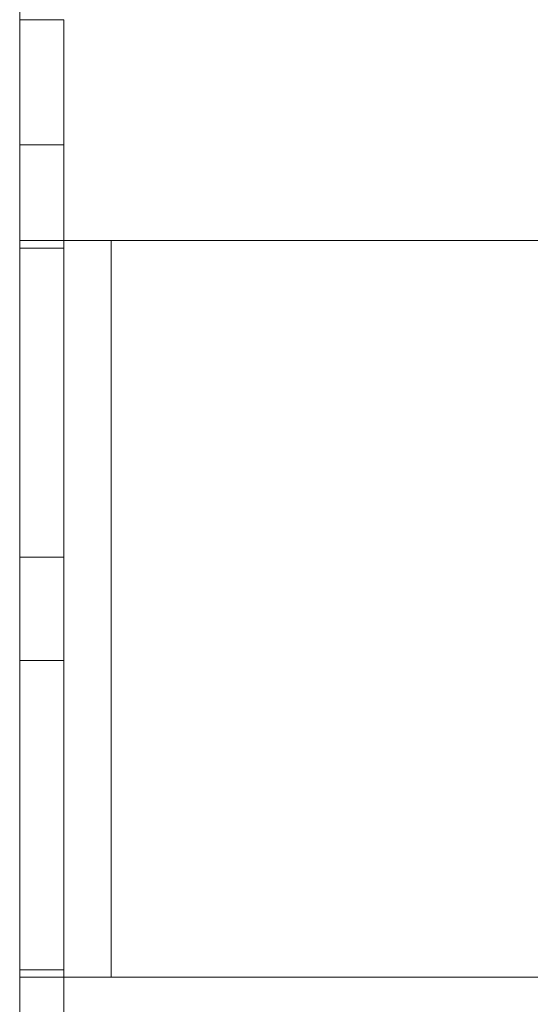
# Model space of a CAD drawing. Units: millimetres. Extents: x -28713 to -6423, y 3202 to 22941.
# Drawn here: x -22523 to -22489, y 12208 to 12275 of the extents above; entities that cross this region are included whole.
import ezdxf

# ---------------------------------------------------------------- set-up
doc = ezdxf.new("R2010")
doc.units = ezdxf.units.MM
doc.layers.get('0').update_dxf_attribs({"color": 4})
doc.layers.add('VELOPA-FIG15', color=3, linetype='Continuous', lineweight=15)

msp = doc.modelspace()

# ---------------------------------------------------------------- linework, layer by layer
at = {"color": 7, "linetype": 'Continuous', "lineweight": 0}
for p, q in [((-22523.27, 12274.677), (-22523.27, 12194.677)), ((-22520.27, 12274.677), (-22523.27, 12274.677)), ((-22520.27, 12274.677), (-22520.27, 12194.677)), ((-22523.27, 12266.177), (-22520.27, 12266.177)), ((-22457.27, 12259.677), (-22523.27, 12259.677)), ((-22517.07, 12259.677), (-22517.07, 12209.677)), ((-22523.27, 12259.177), (-22520.27, 12259.177)), ((-22520.27, 12238.177), (-22523.27, 12238.177)), ((-22523.27, 12231.177), (-22520.27, 12231.177)), ((-22523.27, 12210.177), (-22520.27, 12210.177)), ((-22523.27, 12209.677), (-22457.27, 12209.677))]:
    msp.add_line(p, q, dxfattribs=at)
at = {"layer": 'VELOPA-FIG15', "linetype": 'Continuous'}
msp.add_line((-22523.27, 12409.677), (-22523.27, 12059.677), dxfattribs=at)

doc.saveas('drawing.dxf')
